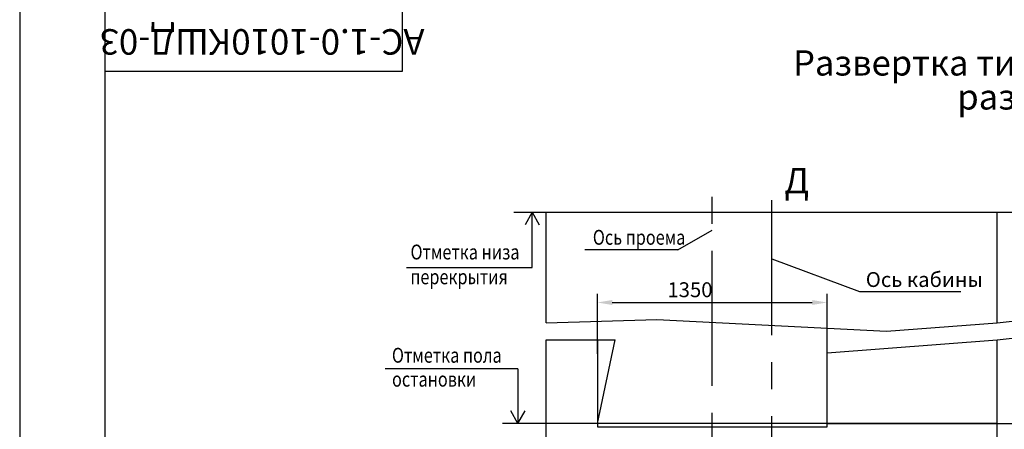
# Model space of a CAD drawing. Extents: x -4270 to -3082, y -1320 to -480.
# Drawn here: x -4270 to -4039, y -1003 to -907 of the extents above; entities that cross this region are included whole.
import ezdxf
from ezdxf.enums import TextEntityAlignment as Align

# ---------------------------------------------------------------- set-up
doc = ezdxf.new("R2010")
doc.units = 0
doc.linetypes.add('CENTER', pattern=[50.8, 31.75, -6.35, 6.35, -6.35])
doc.layers.get('0').update_dxf_attribs({"linetype": 'CONTINUOUS'})
doc.layers.get('Defpoints').update_dxf_attribs({"linetype": 'CONTINUOUS'})
for name, color, linetype in [('1', 8, 'CONTINUOUS'), ('2', 1, 'CONTINUOUS'), ('4', 4, 'CENTER')]:
    doc.layers.add(name, color=color, linetype=linetype)
doc.styles.add('GOST', font='GOST_A (SAPR LM)_0.ttf')
doc.styles.get("Standard").update_dxf_attribs({"font": 'GOST_A (SAPR LM)_0.ttf'})
doc.dimstyles.get("Standard").update_dxf_attribs({"dimtxt": 3.5, "dimasz": 3.5, "dimexe": 2, "dimexo": 0, "dimgap": 1.25, "dimtad": 1, "dimdec": 3, "dimtxsty": 'GOST', "dimcen": 3.5, "dimclrd": 3, "dimclre": 1, "dimclrt": 3, "dimadec": 0, "dimazin": 2, "dimtfac": 1, "dimtdec": 3, "dimtmove": 0, "dimatfit": 3, "dimfxl": 1, "dimtolj": 1, "dimarcsym": 0})

# ---------------------------------------------------------------- blocks, each defined once
blk = doc.blocks.new('A2_2')
at = {"color": 1, "linetype": 'Continuous'}
blk.add_line((0, 420.14), (0, 0.14), dxfattribs=at)
at = {"linetype": 'Continuous'}
blk.add_line((20, 415.14), (20, 5.14), dxfattribs=at)
at = {"color": 7, "linetype": 'Continuous'}
for p, q in [((90, 401.14), (90, 415.14)), ((20, 401.14), (90, 401.14))]:
    blk.add_line(p, q, dxfattribs=at)
at = {"color": 5, "linetype": 'Continuous', "style": 'GOST'}
blk.add_attdef('НОМЕР(ВЕРХНИЙ)', text='', height=6, rotation=180, dxfattribs=at).set_placement((56.98, 411.04), align=Align.CENTER)
blk.add_attdef('НОМЕР(нижний)', text='', height=6, dxfattribs=at).set_placement((524, 9.21), align=Align.CENTER)
at = {"color": 3, "linetype": 'Continuous', "style": 'GOST'}
blk.add_attdef('ЛИСТ', text='', height=3.5, dxfattribs=at).set_placement((584, 7.21), align=Align.CENTER)
at = {"color": 3, "linetype": 'Continuous', "width": 0.8}
blk.add_attdef('FULPATH', (404.02, 1.13), '', height=3, dxfattribs=at)
blk = doc.blocks.new('*D1052')
at = {"layer": '1', "color": 1, "lineweight": -2}
for p, q in [((-4134.2, -985.35), (-4134.2, -971.26)), ((-4080.2, -988.49), (-4080.2, -971.26))]:
    blk.add_line(p, q, dxfattribs=at)
at = {"layer": '1', "color": 3, "lineweight": -2}
blk.add_line((-4130.7, -973.26), (-4083.7, -973.26), dxfattribs=at)
at = {"layer": '1', "color": 3}
for points in [[(-4130.7, -972.68), (-4130.7, -973.85), (-4134.2, -973.26)], [(-4083.7, -973.85), (-4083.7, -972.68), (-4080.2, -973.26)]]:
    blk.add_solid(points, dxfattribs=at)
at = {"layer": 'Defpoints', "color": 0}
for p in [(-4080.2, -973.26), (-4134.2, -985.35), (-4080.2, -988.49)]:
    blk.add_point(p, dxfattribs=at)
at = {"layer": '1', "color": 3, "linetype": 'Continuous', "insert": (-4112.43, -970.26), "char_height": 3.5, "attachment_point": 5, "style": 'GOST'}
blk.add_mtext('\\A1;1350', dxfattribs=at)

msp = doc.modelspace()

# ---------------------------------------------------------------- linework, layer by layer
for p, q in [((-4153.8547971, -952.0054029), (-3798.1986301, -952.0054029)), ((-4146.1986301, -978.02785), (-4146.1986301, -952.0054029)), ((-4040.1986301, -978.02785), (-4040.1986301, -952.0054029)), ((-4146.1986301, -978.02785), (-4146.1986301, -976.82785)), ((-4146.1986301, -1147.9901114), (-4146.1986301, -982.02785)), ((-4134.1986301, -982.02785), (-4134.1986301, -1002.4853722)), ((-4040.1986301, -1144.5153722), (-4040.1986301, -982.02785)), ((-4040.1986301, -985.7153722), (-4040.1986301, -982.02785)), ((-4080.1986301, -1002.4853722), (-4080.1986301, -985.104773)), ((-4040.1986301, -1001.7153722), (-4156.4944161, -1001.7153722)), ((-4080.1986301, -1001.7153722), (-3798.1986301, -1001.7153722)), ((-4134.1986301, -1002.4853722), (-4080.1986301, -1002.4853722))]:
    msp.add_line(p, q)
at = {"color": 3}
for p, q in [((-4149.5232791, -952.0160969), (-4151.2027451, -955.0160969)), ((-4149.5232791, -965.0160969), (-4149.5232791, -952.0160969)), ((-4149.5232791, -952.0160969), (-4147.8438131, -955.0160969)), ((-4115.3216301, -960.8942524), (-4107.1918016, -956.2790684)), ((-4179.0786681, -965.0160969), (-4149.5232791, -965.0160969)), ((-4152.8806241, -988.8654832), (-4184.0701111, -988.8654832)), ((-4152.8806241, -988.8654832), (-4152.8806241, -1001.7153722)), ((-4152.8806241, -1001.7153722), (-4154.5600901, -998.7153722)), ((-4152.8806241, -1001.7153722), (-4151.2011571, -998.7153722))]:
    msp.add_line(p, q, dxfattribs=at)
at = {"layer": '1', "color": 3}
for p, q in [((-4115.3216301, -960.8942524), (-4137.1721365, -960.8942524)), ((-4093.1986301, -963.0267293), (-4072.5630478, -970.6864578)), ((-4072.5630478, -970.6864578), (-4048.7270938, -970.6864578))]:
    msp.add_line(p, q, dxfattribs=at)
at = {"layer": '1'}
msp.add_line((-4134.1986301, -984.9153722), (-4134.1986301, -1002.4853722), dxfattribs=at)
at = {"layer": '2'}
for p, q in [((-4040.1986301, -978.02785), (-4004.9986301, -974.02785)), ((-4146.1986301, -978.02785), (-4120.1986301, -977.22785)), ((-4120.1986301, -977.22785), (-4066.1986301, -980.02785)), ((-4066.1986301, -980.02785), (-4040.1986301, -978.02785)), ((-4040.1986301, -982.02785), (-4004.9986301, -978.02785)), ((-4146.1986301, -982.02785), (-4129.9884649, -982.02785)), ((-4134.1986301, -1001.7153722), (-4129.9884649, -982.02785)), ((-4080.1986301, -985.104773), (-4040.1986301, -982.02785))]:
    msp.add_line(p, q, dxfattribs=at)
at = {"layer": '4', "linetype": 'CENTER'}
for p, q in [((-4107.1986301, -1145.2651382), (-4107.1986301, -946.8054029)), ((-4093.1986301, -1082.571217), (-4093.1986301, -946.8054029))]:
    msp.add_line(p, q, dxfattribs=at)

# ---------------------------------------------------------------- block references
ref = msp.add_blockref('A2_2', (-4269.9999994, -1319.9991789))
ref.add_attrib('НОМЕР(ВЕРХНИЙ)', 'АС-1.0-1010КШД-03', dxfattribs={"color": 3, "linetype": 'Continuous', "height": 6, "rotation": 180, "style": 'GOST'}).set_placement((-4213.0204182, -908.9559628), align=Align.CENTER)

# ---------------------------------------------------------------- texts
at = {"color": 3, "width": 0.8}
for s, p in [('Ось проема', (-4135.2640214, -959.676605)), ('Отметка низа', (-4178.1245781, -963.1405749)), ('перекрытия', (-4178.1628721, -968.9739079)), ('Отметка пола', (-4182.4971841, -987.4262012)), ('остановки', (-4182.4688081, -993.0581262))]:
    msp.add_text(s, height=3.5, dxfattribs=at).set_placement(p)
at = {"color": 3}
msp.add_text('Ось кабины', height=3.5, dxfattribs=at).set_placement((-4071.1016868, -969.6105988))
at = {"layer": '4', "linetype": 'CENTER', "style": 'GOST'}
for s, p in [('Развертка типового этажа шахты при поставке лифта с обрамлениями', (-4088.1869288, -919.8717)), ('разводка-справа/слева, проем справа', (-4049.5828197, -927.8675998))]:
    msp.add_text(s, height=5.95, dxfattribs=at).set_placement(p)
msp.add_text('Д', height=5.95, dxfattribs=at).set_placement((-4087.3321131, -945.3845809), align=Align.MIDDLE)

# ---------------------------------------------------------------- dimensions: what is measured, and where the dimension line sits
at = {"layer": '1'}
dim = msp.add_linear_dim(base=(-4080.1986301, -973.2626252), p1=(-4134.1986301, -985.3461415), p2=(-4080.1986301, -988.4889987), dimstyle='Standard', override={"dimlfac": 25}, dxfattribs=at)
dim.commit()
dim.dimension.update_dxf_attribs({"geometry": '*D1052', "text_midpoint": (-4112.4292021, -973.2626252), "dimtype": 160})

doc.saveas('drawing.dxf')
